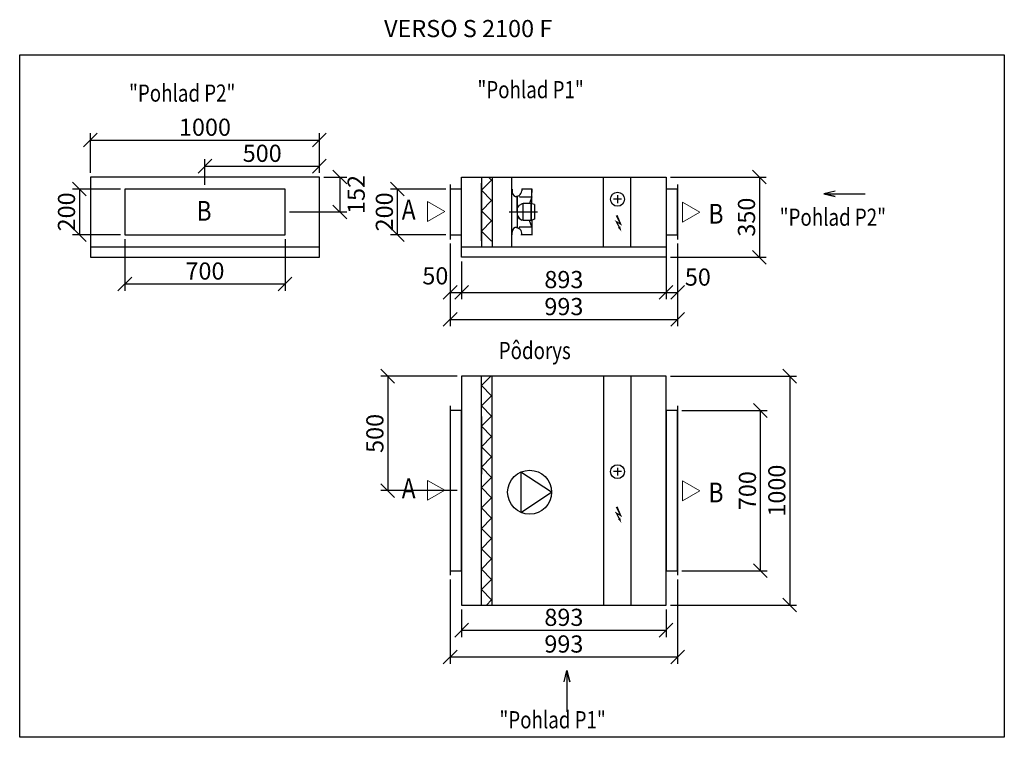
# Model space of a CAD drawing. Extents: x -38178 to -33878, y -6981 to -3846.
import ezdxf

# ---------------------------------------------------------------- set-up
doc = ezdxf.new("R2010")
doc.units = 0
doc.header["$MEASUREMENT"] = 0
doc.layers.get('0').update_dxf_attribs({"linetype": 'CONTINUOUS'})
doc.layers.get('Defpoints').update_dxf_attribs({"linetype": 'CONTINUOUS'})
doc.layers.add('kóty', color=1, linetype='CONTINUOUS')
doc.styles.get("Standard").update_dxf_attribs({"font": 'romans.shx', "width": 0.6})
doc.styles.add('STANDART-LT', font='romans.shx', dxfattribs={"oblique": 10})
doc.dimstyles.new('STANEK', dxfattribs={"dimscale": 0, "dimtxt": 2.2, "dimasz": 2, "dimexe": 1, "dimexo": 0.625, "dimtad": 1, "dimdec": 4, "dimlfac": 2.2, "dimrnd": 1, "dimdsep": 46, "dimtxsty": 'Standard', "dimblk1": 'OBLIQUE', "dimblk2": 'OBLIQUE', "dimsah": 1, "dimcen": -100, "dimclrd": 1, "dimclre": 1, "dimclrt": 1, "dimadec": 0, "dimazin": 0, "dimtfac": 2.2, "dimtdec": 4, "dimtmove": 2, "dimatfit": 3, "dimldrblk": 'OBLIQUE', "dimfxl": 1, "dimtvp": 2, "dimtolj": 1, "dimarcsym": 0})

# ---------------------------------------------------------------- blocks, each defined once
blk = doc.blocks.new('rodikle-zaibas')
at = {"const_width": 1.12}
blk.add_lwpolyline([(1.33, 2.8), (4.55, 8.83), (0.56, 6.55), (4.27, 14.53)], dxfattribs=at)
blk.add_lwpolyline([(0.56, 6.55, 1.12, 1.88, 0), (4.27, 14.53, 1.75, 1.28, 0)], format="xyseb")
blk.add_solid([(3.1, 3.48), (0, 0), (1.03, 4.58)])
blk = doc.blocks.new('_OBLIQUE')
at = {"color": 0, "linetype": 'ByBlock'}
blk.add_line((-0.5, -0.5), (0.5, 0.5), dxfattribs=at)
blk = doc.blocks.new('*D2')
at = {"layer": 'Defpoints', "color": 0, "ltscale": 300, "transparency": 16777216}
for p in [(-37719, -4785.5), (-37019, -4785.5), (-37019, -5000.1)]:
    blk.add_point(p, dxfattribs=at)
at = {"layer": 'kóty', "color": 1, "lineweight": -2, "ltscale": 300, "transparency": 16777216}
for p, q in [((-37719, -4804.2), (-37719, -5030.1)), ((-37019, -4804.2), (-37019, -5030.1)), ((-37719, -5000.1), (-37019, -5000.1))]:
    blk.add_line(p, q, dxfattribs=at)
at = {"layer": 'kóty', "color": 1, "lineweight": -2, "ltscale": 300, "transparency": 16777216, "xscale": 60, "yscale": 60, "zscale": 60, "rotation": 180}
blk.add_blockref('_OBLIQUE', (-37719, -5000.1), dxfattribs=at)
at = {"layer": 'kóty', "color": 1, "lineweight": -2, "ltscale": 300, "transparency": 16777216, "xscale": 60, "yscale": 60, "zscale": 60}
blk.add_blockref('_OBLIQUE', (-37019, -5000.1), dxfattribs=at)
at = {"layer": 'kóty', "color": 1, "ltscale": 300, "transparency": 16777216, "insert": (-37369, -4943.8), "char_height": 75, "attachment_point": 5}
blk.add_mtext('\\A1;700', dxfattribs=at)
blk = doc.blocks.new('*D3')
at = {"layer": 'Defpoints', "color": 0, "ltscale": 300, "transparency": 16777216}
for p in [(-36869, -4485.7), (-36869, -4533.5), (-37369, -4585.5)]:
    blk.add_point(p, dxfattribs=at)
at = {"layer": 'kóty', "color": 1, "lineweight": -2, "ltscale": 300, "transparency": 16777216}
for p, q in [((-37369, -4566.7), (-37369, -4455.7)), ((-36869, -4514.7), (-36869, -4455.7)), ((-37369, -4485.7), (-36869, -4485.7))]:
    blk.add_line(p, q, dxfattribs=at)
at = {"layer": 'kóty', "color": 1, "lineweight": -2, "ltscale": 300, "transparency": 16777216, "xscale": 60, "yscale": 60, "zscale": 60, "rotation": 180}
blk.add_blockref('_OBLIQUE', (-37369, -4485.7), dxfattribs=at)
at = {"layer": 'kóty', "color": 1, "lineweight": -2, "ltscale": 300, "transparency": 16777216, "xscale": 60, "yscale": 60, "zscale": 60}
blk.add_blockref('_OBLIQUE', (-36869, -4485.7), dxfattribs=at)
at = {"layer": 'kóty', "color": 1, "ltscale": 300, "transparency": 16777216, "insert": (-37119, -4429.5), "char_height": 75, "attachment_point": 5}
blk.add_mtext('\\A1;500', dxfattribs=at)
blk = doc.blocks.new('*D4')
at = {"layer": 'Defpoints', "color": 0, "ltscale": 300, "transparency": 16777216}
for p in [(-36869, -4533.5), (-37019, -4685.5), (-36780, -4685.5)]:
    blk.add_point(p, dxfattribs=at)
at = {"layer": 'kóty', "color": 1, "lineweight": -2, "ltscale": 300, "transparency": 16777216}
for p, q in [((-36850.3, -4533.5), (-36750, -4533.5)), ((-36780, -4533.5), (-36780, -4685.5)), ((-37000.3, -4685.5), (-36750, -4685.5))]:
    blk.add_line(p, q, dxfattribs=at)
at = {"layer": 'kóty', "color": 1, "lineweight": -2, "ltscale": 300, "transparency": 16777216, "xscale": 60, "yscale": 60, "zscale": 60}
for p, rotation in [((-36780, -4533.5), 90), ((-36780, -4685.5), 270)]:
    blk.add_blockref('_OBLIQUE', p, dxfattribs=dict(at, rotation=rotation))
at = {"layer": 'kóty', "color": 1, "ltscale": 300, "transparency": 16777216, "insert": (-36708.6, -4609.5), "char_height": 75, "attachment_point": 5, "rotation": 90}
blk.add_mtext('\\A1;152', dxfattribs=at)
blk = doc.blocks.new('*D5')
at = {"layer": 'Defpoints', "color": 0, "ltscale": 300, "transparency": 16777216}
for p in [(-37719, -4585.5), (-37917.3, -4785.5), (-37719, -4785.5)]:
    blk.add_point(p, dxfattribs=at)
at = {"layer": 'kóty', "color": 1, "lineweight": -2, "ltscale": 300, "transparency": 16777216}
for p, q in [((-37737.8, -4585.5), (-37947.3, -4585.5)), ((-37917.3, -4585.5), (-37917.3, -4785.5)), ((-37737.8, -4785.5), (-37947.3, -4785.5))]:
    blk.add_line(p, q, dxfattribs=at)
at = {"layer": 'kóty', "color": 1, "lineweight": -2, "ltscale": 300, "transparency": 16777216, "xscale": 60, "yscale": 60, "zscale": 60}
for p, rotation in [((-37917.3, -4585.5), 90), ((-37917.3, -4785.5), 270)]:
    blk.add_blockref('_OBLIQUE', p, dxfattribs=dict(at, rotation=rotation))
at = {"layer": 'kóty', "color": 1, "ltscale": 300, "transparency": 16777216, "insert": (-37973.6, -4685.5), "char_height": 75, "attachment_point": 5, "rotation": 90}
blk.add_mtext('\\A1;200', dxfattribs=at)
blk = doc.blocks.new('*D6')
at = {"layer": 'Defpoints', "color": 0, "ltscale": 300, "transparency": 16777216}
for p in [(-35355.2, -4533.5), (-35355.2, -4883.5), (-34948, -4883.5)]:
    blk.add_point(p, dxfattribs=at)
at = {"layer": 'kóty', "color": 1, "lineweight": -2, "ltscale": 300, "transparency": 16777216}
for p, q in [((-35336.5, -4533.5), (-34918, -4533.5)), ((-34948, -4533.5), (-34948, -4883.5)), ((-35336.5, -4883.5), (-34918, -4883.5))]:
    blk.add_line(p, q, dxfattribs=at)
at = {"layer": 'kóty', "color": 1, "lineweight": -2, "ltscale": 300, "transparency": 16777216, "xscale": 60, "yscale": 60, "zscale": 60}
for p, rotation in [((-34948, -4533.5), 90), ((-34948, -4883.5), 270)]:
    blk.add_blockref('_OBLIQUE', p, dxfattribs=dict(at, rotation=rotation))
at = {"layer": 'kóty', "color": 1, "ltscale": 300, "transparency": 16777216, "insert": (-35004.2, -4708.5), "char_height": 75, "attachment_point": 5, "rotation": 90}
blk.add_mtext('\\A1;350', dxfattribs=at)
blk = doc.blocks.new('*D7')
at = {"layer": 'Defpoints', "color": 0, "ltscale": 300, "transparency": 16777216}
for p in [(-36248.2, -4883.5), (-35355.2, -4883.5), (-35355.2, -5037.2)]:
    blk.add_point(p, dxfattribs=at)
at = {"layer": 'kóty', "color": 1, "lineweight": -2, "ltscale": 300, "transparency": 16777216}
for p, q in [((-36248.2, -4902.2), (-36248.2, -5067.2)), ((-35355.2, -4902.2), (-35355.2, -5067.2)), ((-36248.2, -5037.2), (-35355.2, -5037.2))]:
    blk.add_line(p, q, dxfattribs=at)
at = {"layer": 'kóty', "color": 1, "lineweight": -2, "ltscale": 300, "transparency": 16777216, "xscale": 60, "yscale": 60, "zscale": 60, "rotation": 180}
blk.add_blockref('_OBLIQUE', (-36248.2, -5037.2), dxfattribs=at)
at = {"layer": 'kóty', "color": 1, "lineweight": -2, "ltscale": 300, "transparency": 16777216, "xscale": 60, "yscale": 60, "zscale": 60}
blk.add_blockref('_OBLIQUE', (-35355.2, -5037.2), dxfattribs=at)
at = {"layer": 'kóty', "color": 1, "ltscale": 300, "transparency": 16777216, "insert": (-35801.7, -4981), "char_height": 75, "attachment_point": 5}
blk.add_mtext('\\A1;893', dxfattribs=at)
blk = doc.blocks.new('*D8')
at = {"layer": 'Defpoints', "color": 0, "ltscale": 300, "transparency": 16777216}
for p in [(-36298.2, -6273.1), (-35305.2, -6273.1), (-35305.2, -6629.4)]:
    blk.add_point(p, dxfattribs=at)
at = {"layer": 'kóty', "color": 1, "lineweight": -2, "ltscale": 300, "transparency": 16777216}
for p, q in [((-36298.2, -6291.8), (-36298.2, -6659.4)), ((-35305.2, -6291.8), (-35305.2, -6659.4)), ((-36298.2, -6629.4), (-35305.2, -6629.4))]:
    blk.add_line(p, q, dxfattribs=at)
at = {"layer": 'kóty', "color": 1, "lineweight": -2, "ltscale": 300, "transparency": 16777216, "xscale": 60, "yscale": 60, "zscale": 60, "rotation": 180}
blk.add_blockref('_OBLIQUE', (-36298.2, -6629.4), dxfattribs=at)
at = {"layer": 'kóty', "color": 1, "lineweight": -2, "ltscale": 300, "transparency": 16777216, "xscale": 60, "yscale": 60, "zscale": 60}
blk.add_blockref('_OBLIQUE', (-35305.2, -6629.4), dxfattribs=at)
at = {"layer": 'kóty', "color": 1, "ltscale": 300, "transparency": 16777216, "insert": (-35801.7, -6573.1), "char_height": 75, "attachment_point": 5}
blk.add_mtext('\\A1;993', dxfattribs=at)
blk = doc.blocks.new('*D9')
at = {"layer": 'Defpoints', "color": 0, "ltscale": 300, "transparency": 16777216}
for p in [(-36298.2, -4805.5), (-36248.2, -4883.5), (-36248.2, -5037.2)]:
    blk.add_point(p, dxfattribs=at)
at = {"layer": 'kóty', "color": 1, "lineweight": -2, "ltscale": 300, "transparency": 16777216}
for p, q in [((-36298.2, -4824.2), (-36298.2, -5067.2)), ((-36248.2, -4902.2), (-36248.2, -5067.2)), ((-36298.2, -5037.2), (-36248.2, -5037.2))]:
    blk.add_line(p, q, dxfattribs=at)
at = {"layer": 'kóty', "color": 1, "lineweight": -2, "ltscale": 300, "transparency": 16777216, "xscale": 60, "yscale": 60, "zscale": 60, "rotation": 180}
blk.add_blockref('_OBLIQUE', (-36298.2, -5037.2), dxfattribs=at)
at = {"layer": 'kóty', "color": 1, "lineweight": -2, "ltscale": 300, "transparency": 16777216, "xscale": 60, "yscale": 60, "zscale": 60}
blk.add_blockref('_OBLIQUE', (-36248.2, -5037.2), dxfattribs=at)
at = {"layer": 'kóty', "color": 1, "ltscale": 300, "transparency": 16777216, "insert": (-36362.9, -4964.8), "char_height": 75, "attachment_point": 5}
blk.add_mtext('\\A1;50', dxfattribs=at)
blk = doc.blocks.new('*D10')
at = {"layer": 'Defpoints', "color": 0, "ltscale": 300, "transparency": 16777216}
for p in [(-35355.2, -4805.5), (-35305.2, -4883.5), (-35305.2, -5037.2)]:
    blk.add_point(p, dxfattribs=at)
at = {"layer": 'kóty', "color": 1, "lineweight": -2, "ltscale": 300, "transparency": 16777216}
for p, q in [((-35355.2, -4824.2), (-35355.2, -5067.2)), ((-35305.2, -4902.2), (-35305.2, -5067.2)), ((-35355.2, -5037.2), (-35305.2, -5037.2))]:
    blk.add_line(p, q, dxfattribs=at)
at = {"layer": 'kóty', "color": 1, "lineweight": -2, "ltscale": 300, "transparency": 16777216, "xscale": 60, "yscale": 60, "zscale": 60, "rotation": 180}
blk.add_blockref('_OBLIQUE', (-35355.2, -5037.2), dxfattribs=at)
at = {"layer": 'kóty', "color": 1, "lineweight": -2, "ltscale": 300, "transparency": 16777216, "xscale": 60, "yscale": 60, "zscale": 60}
blk.add_blockref('_OBLIQUE', (-35305.2, -5037.2), dxfattribs=at)
at = {"layer": 'kóty', "color": 1, "ltscale": 300, "transparency": 16777216, "insert": (-35216.6, -4970.2), "char_height": 75, "attachment_point": 5}
blk.add_mtext('\\A1;50', dxfattribs=at)
blk = doc.blocks.new('*D11')
at = {"layer": 'Defpoints', "color": 0, "ltscale": 300, "transparency": 16777216}
for p in [(-36869, -4371.9), (-37869, -4533.5), (-36869, -4533.5)]:
    blk.add_point(p, dxfattribs=at)
at = {"layer": 'kóty', "color": 1, "lineweight": -2, "ltscale": 300, "transparency": 16777216}
for p, q in [((-37869, -4514.7), (-37869, -4341.9)), ((-36869, -4514.7), (-36869, -4341.9)), ((-37869, -4371.9), (-36869, -4371.9))]:
    blk.add_line(p, q, dxfattribs=at)
at = {"layer": 'kóty', "color": 1, "lineweight": -2, "ltscale": 300, "transparency": 16777216, "xscale": 60, "yscale": 60, "zscale": 60, "rotation": 180}
blk.add_blockref('_OBLIQUE', (-37869, -4371.9), dxfattribs=at)
at = {"layer": 'kóty', "color": 1, "lineweight": -2, "ltscale": 300, "transparency": 16777216, "xscale": 60, "yscale": 60, "zscale": 60}
blk.add_blockref('_OBLIQUE', (-36869, -4371.9), dxfattribs=at)
at = {"layer": 'kóty', "color": 1, "ltscale": 300, "transparency": 16777216, "insert": (-37369, -4315.6), "char_height": 75, "attachment_point": 5}
blk.add_mtext('\\A1;1000', dxfattribs=at)
blk = doc.blocks.new('*D12')
at = {"layer": 'Defpoints', "color": 0, "ltscale": 300, "transparency": 16777216}
for p in [(-35305.2, -5553.1), (-35305.2, -6253.1), (-34943.9, -6253.1)]:
    blk.add_point(p, dxfattribs=at)
at = {"layer": 'kóty', "color": 1, "lineweight": -2, "ltscale": 300, "transparency": 16777216}
for p, q in [((-35286.5, -5553.1), (-34913.9, -5553.1)), ((-34943.9, -5553.1), (-34943.9, -6253.1)), ((-35286.5, -6253.1), (-34913.9, -6253.1))]:
    blk.add_line(p, q, dxfattribs=at)
at = {"layer": 'kóty', "color": 1, "lineweight": -2, "ltscale": 300, "transparency": 16777216, "xscale": 60, "yscale": 60, "zscale": 60}
for p, rotation in [((-34943.9, -5553.1), 90), ((-34943.9, -6253.1), 270)]:
    blk.add_blockref('_OBLIQUE', p, dxfattribs=dict(at, rotation=rotation))
at = {"layer": 'kóty', "color": 1, "ltscale": 300, "transparency": 16777216, "insert": (-35000.2, -5903.1), "char_height": 75, "attachment_point": 5, "rotation": 90}
blk.add_mtext('\\A1;700', dxfattribs=at)
blk = doc.blocks.new('*D13')
at = {"layer": 'Defpoints', "color": 0, "ltscale": 300, "transparency": 16777216}
for p in [(-35355.2, -5403.1), (-35355.2, -6403.1), (-34815.5, -6403.1)]:
    blk.add_point(p, dxfattribs=at)
at = {"layer": 'kóty', "color": 1, "lineweight": -2, "ltscale": 300, "transparency": 16777216}
for p, q in [((-35336.5, -5403.1), (-34785.5, -5403.1)), ((-34815.5, -5403.1), (-34815.5, -6403.1)), ((-35336.5, -6403.1), (-34785.5, -6403.1))]:
    blk.add_line(p, q, dxfattribs=at)
at = {"layer": 'kóty', "color": 1, "lineweight": -2, "ltscale": 300, "transparency": 16777216, "xscale": 60, "yscale": 60, "zscale": 60}
for p, rotation in [((-34815.5, -5403.1), 90), ((-34815.5, -6403.1), 270)]:
    blk.add_blockref('_OBLIQUE', p, dxfattribs=dict(at, rotation=rotation))
at = {"layer": 'kóty', "color": 1, "ltscale": 300, "transparency": 16777216, "insert": (-34871.8, -5903.1), "char_height": 75, "attachment_point": 5, "rotation": 90}
blk.add_mtext('\\A1;1000', dxfattribs=at)
blk = doc.blocks.new('*D14')
at = {"layer": 'Defpoints', "color": 0, "ltscale": 300, "transparency": 16777216}
for p in [(-36298.2, -4585.5), (-36529.4, -4785.5), (-36298.2, -4785.5)]:
    blk.add_point(p, dxfattribs=at)
at = {"layer": 'kóty', "color": 1, "lineweight": -2, "ltscale": 300, "transparency": 16777216}
for p, q in [((-36317, -4585.5), (-36559.4, -4585.5)), ((-36529.4, -4585.5), (-36529.4, -4785.5)), ((-36317, -4785.5), (-36559.4, -4785.5))]:
    blk.add_line(p, q, dxfattribs=at)
at = {"layer": 'kóty', "color": 1, "lineweight": -2, "ltscale": 300, "transparency": 16777216, "xscale": 60, "yscale": 60, "zscale": 60}
for p, rotation in [((-36529.4, -4585.5), 90), ((-36529.4, -4785.5), 270)]:
    blk.add_blockref('_OBLIQUE', p, dxfattribs=dict(at, rotation=rotation))
at = {"layer": 'kóty', "color": 1, "ltscale": 300, "transparency": 16777216, "insert": (-36585.6, -4685.5), "char_height": 75, "attachment_point": 5, "rotation": 90}
blk.add_mtext('\\A1;200', dxfattribs=at)
blk = doc.blocks.new('*D15')
at = {"layer": 'Defpoints', "color": 0, "ltscale": 300, "transparency": 16777216}
for p in [(-36248.2, -6403.1), (-35355.2, -6403.1), (-35355.2, -6512.7)]:
    blk.add_point(p, dxfattribs=at)
at = {"layer": 'kóty', "color": 1, "lineweight": -2, "ltscale": 300, "transparency": 16777216}
for p, q in [((-36248.2, -6421.8), (-36248.2, -6542.7)), ((-35355.2, -6421.8), (-35355.2, -6542.7)), ((-36248.2, -6512.7), (-35355.2, -6512.7))]:
    blk.add_line(p, q, dxfattribs=at)
at = {"layer": 'kóty', "color": 1, "lineweight": -2, "ltscale": 300, "transparency": 16777216, "xscale": 60, "yscale": 60, "zscale": 60, "rotation": 180}
blk.add_blockref('_OBLIQUE', (-36248.2, -6512.7), dxfattribs=at)
at = {"layer": 'kóty', "color": 1, "lineweight": -2, "ltscale": 300, "transparency": 16777216, "xscale": 60, "yscale": 60, "zscale": 60}
blk.add_blockref('_OBLIQUE', (-35355.2, -6512.7), dxfattribs=at)
at = {"layer": 'kóty', "color": 1, "ltscale": 300, "transparency": 16777216, "insert": (-35801.7, -6456.5), "char_height": 75, "attachment_point": 5}
blk.add_mtext('\\A1;893', dxfattribs=at)
blk = doc.blocks.new('*D17')
at = {"layer": 'Defpoints', "color": 0, "ltscale": 300, "transparency": 16777216}
for p in [(-36248.2, -5403.1), (-36570.7, -5903.1), (-36248.2, -5903.1)]:
    blk.add_point(p, dxfattribs=at)
at = {"layer": 'kóty', "color": 1, "lineweight": -2, "ltscale": 300, "transparency": 16777216}
for p, q in [((-36267, -5403.1), (-36600.7, -5403.1)), ((-36570.7, -5403.1), (-36570.7, -5903.1)), ((-36267, -5903.1), (-36600.7, -5903.1))]:
    blk.add_line(p, q, dxfattribs=at)
at = {"layer": 'kóty', "color": 1, "lineweight": -2, "ltscale": 300, "transparency": 16777216, "xscale": 60, "yscale": 60, "zscale": 60}
for p, rotation in [((-36570.7, -5403.1), 90), ((-36570.7, -5903.1), 270)]:
    blk.add_blockref('_OBLIQUE', p, dxfattribs=dict(at, rotation=rotation))
at = {"layer": 'kóty', "color": 1, "ltscale": 300, "transparency": 16777216, "insert": (-36627, -5653.1), "char_height": 75, "attachment_point": 5, "rotation": 90}
blk.add_mtext('\\A1;500', dxfattribs=at)
blk = doc.blocks.new('*D18')
at = {"layer": 'Defpoints', "color": 0, "ltscale": 300, "transparency": 16777216}
for p in [(-35305.2, -4805.5), (-36298.2, -4824.2), (-35305.2, -5155.3)]:
    blk.add_point(p, dxfattribs=at)
at = {"layer": 'kóty', "color": 1, "lineweight": -2, "ltscale": 300, "transparency": 16777216}
for p, q in [((-36298.2, -4843), (-36298.2, -5185.3)), ((-35305.2, -4824.2), (-35305.2, -5185.3)), ((-36298.2, -5155.3), (-35305.2, -5155.3))]:
    blk.add_line(p, q, dxfattribs=at)
at = {"layer": 'kóty', "color": 1, "lineweight": -2, "ltscale": 300, "transparency": 16777216, "xscale": 60, "yscale": 60, "zscale": 60, "rotation": 180}
blk.add_blockref('_OBLIQUE', (-36298.2, -5155.3), dxfattribs=at)
at = {"layer": 'kóty', "color": 1, "lineweight": -2, "ltscale": 300, "transparency": 16777216, "xscale": 60, "yscale": 60, "zscale": 60}
blk.add_blockref('_OBLIQUE', (-35305.2, -5155.3), dxfattribs=at)
at = {"layer": 'kóty', "color": 1, "ltscale": 300, "transparency": 16777216, "insert": (-35801.7, -5099), "char_height": 75, "attachment_point": 5}
blk.add_mtext('\\A1;993', dxfattribs=at)

msp = doc.modelspace()

# ---------------------------------------------------------------- linework, layer by layer
at = {"ltscale": 300}
for p, q in [((-36161.2481, -4533.47969), (-36161.2481, -4838.47969)), ((-36161.2481, -4591.10802), (-36117.24811, -4546.52869)), ((-36130.12753, -4533.47969), (-36117.24811, -4546.52869)), ((-36115.2481, -4533.47969), (-36115.2481, -4838.47969)), ((-36029.42389, -4838.47969), (-36029.42389, -4533.47969)), ((-35628.80741, -4838.47969), (-35628.80741, -4533.47969)), ((-35509.24451, -4838.47969), (-35509.24451, -4533.47969)), ((-36298.24928, -4565.47969), (-36298.24928, -4805.47969)), ((-36161.2481, -4811.97969), (-36161.2481, -4559.97969)), ((-36161.2481, -4591.10802), (-36117.24811, -4635.68735)), ((-36029.39123, -4585.97969), (-36027.79123, -4585.97969)), ((-36027.79123, -4585.97969), (-36027.79123, -4597.48593)), ((-35985.95123, -4585.17969), (-35985.95123, -4593.57357)), ((-35941.15123, -4586.77969), (-35985.95123, -4586.77969)), ((-35941.15123, -4585.17969), (-35941.15123, -4600.38365)), ((-35941.15123, -4650.37969), (-35941.15123, -4585.17969)), ((-35305.24928, -4565.47969), (-35305.24928, -4805.47969)), ((-36161.2481, -4680.26668), (-36117.24811, -4635.68735)), ((-36008.59123, -4619.65618), (-36008.59123, -4616.21357)), ((-36005.39123, -4685.97969), (-36005.39123, -4619.88593)), ((-36005.39123, -4619.88593), (-36005.39123, -4752.07337)), ((-35995.55109, -4619.88593), (-35998.53794, -4613.85905)), ((-35995.55109, -4619.88593), (-35941.15123, -4619.88593)), ((-35941.15123, -4619.88593), (-35952.08875, -4648.52633)), ((-35550.13085, -4630.14851), (-35584.54166, -4630.14851)), ((-35567.33625, -4612.9431), (-35567.33625, -4647.35391)), ((-36161.2481, -4680.26668), (-36117.24811, -4724.84602)), ((-35916.60019, -4685.97969), (-36040.49212, -4685.97969)), ((-36005.39123, -4670.98141), (-35999.89403, -4662.47953)), ((-36005.39123, -4685.97969), (-36005.39123, -4668.35569)), ((-35999.89403, -4662.47953), (-35995.49403, -4656.60449)), ((-35995.49403, -4656.60449), (-35985.21403, -4650.37969)), ((-35979.33899, -4650.37969), (-35985.21403, -4650.37969)), ((-35944.08875, -4648.52633), (-35979.33899, -4648.52633)), ((-35979.33899, -4723.43305), (-35979.33899, -4648.52633)), ((-35944.08875, -4723.43305), (-35944.08875, -4648.52633)), ((-35941.15123, -4650.37969), (-35944.08875, -4650.37969)), ((-35944.08875, -4650.37969), (-35944.08875, -4685.97969)), ((-35944.08875, -4685.97969), (-35944.08875, -4723.43305)), ((-35929.39123, -4653.77969), (-35941.15123, -4650.37969)), ((-35929.39123, -4653.77969), (-35929.39123, -4717.37969)), ((-36161.2481, -4769.42535), (-36117.24811, -4724.84602)), ((-36005.59477, -4700.50745), (-36000.2153, -4709.08431)), ((-36000.2153, -4709.08431), (-35995.89671, -4715.01945)), ((-35995.49403, -4715.35489), (-35999.89403, -4709.47985)), ((-35995.89671, -4715.01945), (-35985.70351, -4721.38538)), ((-35985.21403, -4721.57969), (-35995.49403, -4715.35489)), ((-35979.33899, -4721.57969), (-35985.21403, -4721.57969)), ((-35944.08875, -4723.43305), (-35979.33899, -4723.43305)), ((-35941.15123, -4751.27345), (-35952.08875, -4722.63305)), ((-35941.15123, -4721.57969), (-35944.08875, -4721.57969)), ((-35929.39123, -4717.37969), (-35941.15123, -4721.57969)), ((-35941.15123, -4721.57969), (-35941.15123, -4786.77969)), ((-36161.2481, -4769.42535), (-36117.24811, -4814.00468)), ((-36008.59123, -4755.74573), (-36008.59123, -4752.30312)), ((-35995.55109, -4751.27345), (-35998.69302, -4757.64496)), ((-35995.55109, -4751.27345), (-35941.15123, -4751.27345)), ((-36029.39123, -4785.97973), (-36027.79123, -4785.97973)), ((-36027.79123, -4785.97973), (-36027.79123, -4774.47341)), ((-35985.96226, -4786.56902), (-35985.84654, -4778.17594)), ((-35985.95123, -4786.77969), (-35985.95123, -4782.77969)), ((-35985.95123, -4785.17969), (-35985.95123, -4786.77969)), ((-35941.15123, -4785.17969), (-35985.95123, -4785.17969)), ((-35941.15123, -4786.77969), (-35941.15123, -4785.17969)), ((-37869.002, -4838.47969), (-36869.002, -4838.47969)), ((-36248.24928, -4838.47969), (-35355.24928, -4838.47969)), ((-36161.2481, -6403.09803), (-36161.2481, -5403.09803)), ((-36161.2481, -5443.83504), (-36121.0405, -5403.09803)), ((-36115.2481, -6403.09803), (-36115.2481, -5403.09803)), ((-35628.80741, -5403.09803), (-35628.80741, -6403.09803)), ((-35509.24451, -5403.09803), (-35509.24451, -6403.09803)), ((-36161.2481, -5443.83504), (-36117.24811, -5488.41437)), ((-36161.2481, -5532.9937), (-36117.24811, -5488.41437)), ((-36298.24928, -5533.09803), (-36298.24928, -6273.09803)), ((-36161.2481, -5532.9937), (-36117.24811, -5577.57303)), ((-35305.24928, -5533.09803), (-35305.24928, -6273.09803)), ((-36161.2481, -5622.15237), (-36117.24811, -5577.57303)), ((-36161.2481, -5579.59803), (-36161.2481, -5831.59803)), ((-36161.2481, -5622.15237), (-36117.24811, -5666.7317)), ((-36161.2481, -5711.31103), (-36117.24811, -5666.7317)), ((-36161.2481, -5711.31103), (-36117.24811, -5755.89036)), ((-36161.2481, -5800.4697), (-36117.24811, -5755.89036)), ((-36161.2481, -5800.4697), (-36117.24811, -5845.04903)), ((-35567.33625, -5803.04565), (-35567.33625, -5837.45647)), ((-36161.2481, -5889.62836), (-36117.24811, -5845.04903)), ((-35550.13085, -5820.25106), (-35584.54166, -5820.25106)), ((-36161.2481, -5889.62836), (-36117.24811, -5934.20769)), ((-36161.2481, -5978.78703), (-36117.24811, -5934.20769)), ((-36161.2481, -5978.78703), (-36117.24811, -6023.36636)), ((-36161.2481, -6067.94569), (-36117.24811, -6023.36636)), ((-36161.2481, -6067.94569), (-36117.24811, -6112.52502)), ((-36161.2481, -6157.10435), (-36117.24811, -6112.52502)), ((-36161.2481, -6157.10435), (-36117.24811, -6201.68369)), ((-36161.2481, -6246.26302), (-36117.24811, -6201.68369)), ((-36161.2481, -6246.26302), (-36117.24811, -6290.84235)), ((-36161.2481, -6335.42168), (-36117.24811, -6290.84235)), ((-36161.2481, -6335.42168), (-36117.24811, -6380.00102)), ((-36140.04496, -6403.09803), (-36117.24811, -6380.00102))]:
    msp.add_line(p, q, dxfattribs=at)
for points in [[(-38177.99839, -4000.05419), (-33878.34845, -4000.05419), (-33878.34845, -6980.70079), (-38177.99839, -6980.70079)], [(-37869.002, -4883.47969), (-36869.002, -4883.47969), (-36869.002, -4533.47969), (-37869.002, -4533.47969)], [(-35355.24928, -4883.47969), (-36248.24928, -4883.47969), (-36248.24928, -4533.47969), (-35355.24928, -4533.47969)], [(-37719.002, -4785.47969), (-37019.002, -4785.47969), (-37019.002, -4585.47969), (-37719.002, -4585.47969)], [(-36298.24928, -4785.47969), (-36248.24928, -4785.47969), (-36248.24928, -4585.47969), (-36298.24928, -4585.47969)], [(-35355.24928, -4785.47969), (-35305.24928, -4785.47969), (-35305.24928, -4585.47969), (-35355.24928, -4585.47969)], [(-36248.24928, -6403.09803), (-35355.24928, -6403.09803), (-35355.24928, -5403.09803), (-36248.24928, -5403.09803)], [(-36298.24928, -6253.09803), (-36248.24928, -6253.09803), (-36248.24928, -5553.09803), (-36298.24928, -5553.09803)], [(-35355.24928, -6253.09803), (-35305.24928, -6253.09803), (-35305.24928, -5553.09803), (-35355.24928, -5553.09803)]]:
    msp.add_lwpolyline(points, close=True, dxfattribs=at)
at = {"color": 2}
for points in [[(-34617.45196, -4594.85276), (-34666.43435, -4606.7613), (-34617.45196, -4618.66984), (-34666.43435, -4606.7613), (-34485.89635, -4606.7613)], [(-35800.13594, -6738.43343), (-35788.2274, -6689.45104), (-35776.31886, -6738.43343), (-35788.2274, -6689.45104), (-35788.2274, -6869.98904)]]:
    msp.add_lwpolyline(points, dxfattribs=at)
at = {"lineweight": 13}
for points in [[(-36321.61135, -4683.91039), (-36396.61135, -4640.60912), (-36396.61135, -4727.21166)], [(-35208.43191, -4686.67386), (-35283.43191, -4729.97513), (-35283.43191, -4643.37259)], [(-36321.61135, -5901.52873), (-36396.61135, -5858.22746), (-36396.61135, -5944.83)], [(-35208.43191, -5904.2922), (-35283.43191, -5947.59347), (-35283.43191, -5860.99093)]]:
    msp.add_lwpolyline(points, close=True, dxfattribs=at)
at = {"ltscale": 300}
msp.add_lwpolyline([(-35855.14084, -5909.97252), (-35989.26152, -5821.86569), (-35989.26152, -5998.07935), (-35855.14084, -5909.97252)], dxfattribs=at)
for centre, radius in [((-35567.33625, -4630.14851), 30.5575), ((-35567.33625, -5820.25106), 30.5575), ((-35951.14084, -5909.97252), 96)]:
    msp.add_circle(centre, radius, dxfattribs=at)
for centre, radius, start, end in [((-36005.39123, -4597.48593), 22.4, 180, 187.4327565), ((-36005.39123, -4597.48593), 22.4, 187.4327565, 270), ((-36008.59123, -4593.57357), 22.64, 299.98346834, 0), ((-36008.59123, -4593.57357), 22.64, 270, 299.98346834), ((-36005.39123, -4774.47345), 22.4, 90, 179.99989769), ((-36007.6393, -4777.52734), 21.80241, 59.32495896, 92.5024327), ((-36007.6393, -4777.52734), 21.80241, 358.29526635, 59.32495896)]:
    msp.add_arc(centre, radius, start, end, dxfattribs=at)

# ---------------------------------------------------------------- block references
at = {"ltscale": 300, "xscale": -4.823396729494561, "yscale": 4.82339672948001, "zscale": 4.823396729487192}
for p in [(-35550.66978, -4770.74074), (-35550.66978, -6043.71618)]:
    msp.add_blockref('rodikle-zaibas', p, dxfattribs=at)

# ---------------------------------------------------------------- texts
msp.add_text('VERSO S 2100 F', height=75).set_placement((-36586.71154, -3922.18176))
at = {"color": 2, "width": 0.8}
for s, p in [('"Pohlad P2"', (-37700.50964, -4204.03771)), ('"Pohlad P1"', (-36179.10162, -4188.84488)), ('"Pohlad P2"', (-34859.27188, -4746.04871)), ('Pôdorys', (-36086.06406, -5328.5792)), ('"Pohlad P1"', (-36083.06933, -6941.41288))]:
    msp.add_text(s, height=75, dxfattribs=at).set_placement(p)
at = {"style": 'STANDART-LT', "oblique": 10}
for s, height, width, p in [('B', 86.36399, 0.845018, (-37405.5778, -4724.13687)), ('A', 87.69629, 0.83218, (-36509.50984, -4719.50581)), ('B', 86.36399, 0.845018, (-35169.98502, -4736.81821)), ('A', 87.69629, 0.83218, (-36509.50984, -5937.12415)), ('B', 86.36399, 0.845018, (-35169.98502, -5954.43656))]:
    msp.add_text(s, height=height, dxfattribs=dict(at, width=width)).set_placement(p)

# ---------------------------------------------------------------- dimensions: what is measured, and where the dimension line sits
at = {"layer": 'kóty', "ltscale": 300}
for base, p1, p2, picture, middle in [((-36869.002, -4371.87918), (-37869.002, -4533.47969), (-36869.002, -4533.47969), '*D11', (-37369.002, -4315.62918)), ((-36869.002, -4485.72298), (-37369.002, -4585.47969), (-36869.002, -4533.47969), '*D3', (-37119.002, -4429.47298)), ((-37019.002, -5000.07305), (-37719.002, -4785.47969), (-37019.002, -4785.47969), '*D2', (-37369.002, -4943.82305)), ((-35305.24928, -5155.25392), (-36298.24928, -4824.22969), (-35305.24928, -4805.47969), '*D18', (-35801.74928, -5099.00392)), ((-35355.24928, -5037.20182), (-36248.24928, -4883.47969), (-35355.24928, -4883.47969), '*D7', (-35801.74928, -4980.95182)), ((-35305.24928, -6629.38781), (-36298.24928, -6273.09803), (-35305.24928, -6273.09803), '*D8', (-35801.74928, -6573.13781)), ((-35355.24928, -6512.72018), (-36248.24928, -6403.09803), (-35355.24928, -6403.09803), '*D15', (-35801.74928, -6456.47018))]:
    dim = msp.add_linear_dim(base=base, p1=p1, p2=p2, dimstyle='STANEK', override={"dimscale": 30, "dimtxt": 2.5, "dimlfac": 1, "dimblk": 'OBLIQUE', "dimsah": 0, "dimfxl": 1.25}, dxfattribs=at)
    dim.commit()
    dim.dimension.update_dxf_attribs({"geometry": picture, "text_midpoint": middle})
dim = msp.add_linear_dim(base=(-36780.00034, -4685.47969), p1=(-36869.002, -4533.47969), p2=(-37019.002, -4685.47969), angle=90, dimstyle='STANEK', override={"dimscale": 30, "dimtxt": 2.5, "dimlfac": 1, "dimblk": 'OBLIQUE', "dimsah": 0, "dimfxl": 1.25}, dxfattribs=at)
dim.commit()
dim.dimension.update_dxf_attribs({"geometry": '*D4', "text_midpoint": (-36708.56565, -4609.47969), "dimtype": 160})
for base, p1, p2, picture, middle in [((-34947.95296, -4883.47969), (-35355.24928, -4533.47969), (-35355.24928, -4883.47969), '*D6', (-35004.20296, -4708.47969)), ((-37917.3147, -4785.47969), (-37719.002, -4585.47969), (-37719.002, -4785.47969), '*D5', (-37973.5647, -4685.47969)), ((-36529.37085, -4785.47969), (-36298.24928, -4585.47969), (-36298.24928, -4785.47969), '*D14', (-36585.62085, -4685.47969)), ((-36570.7302, -5903.09803), (-36248.24928, -5403.09803), (-36248.24928, -5903.09803), '*D17', (-36626.9802, -5653.09803)), ((-34815.51633, -6403.09803), (-35355.24928, -5403.09803), (-35355.24928, -6403.09803), '*D13', (-34871.76633, -5903.09803)), ((-34943.91219, -6253.09803), (-35305.24928, -5553.09803), (-35305.24928, -6253.09803), '*D12', (-35000.16219, -5903.09803))]:
    dim = msp.add_linear_dim(base=base, p1=p1, p2=p2, angle=90, dimstyle='STANEK', override={"dimscale": 30, "dimtxt": 2.5, "dimlfac": 1, "dimblk": 'OBLIQUE', "dimsah": 0, "dimfxl": 1.25}, dxfattribs=at)
    dim.commit()
    dim.dimension.update_dxf_attribs({"geometry": picture, "text_midpoint": middle})
for base, p1, p2, picture, middle in [((-36248.24928, -5037.20182), (-36298.24928, -4805.47969), (-36248.24928, -4883.47969), '*D9', (-36362.85938, -4964.77562)), ((-35305.24928, -5037.20182), (-35355.24928, -4805.47969), (-35305.24928, -4883.47969), '*D10', (-35216.61841, -4970.21786))]:
    dim = msp.add_linear_dim(base=base, p1=p1, p2=p2, dimstyle='STANEK', override={"dimscale": 30, "dimtxt": 2.5, "dimlfac": 1, "dimblk": 'OBLIQUE', "dimsah": 0, "dimfxl": 1.25}, dxfattribs=at)
    dim.commit()
    dim.dimension.update_dxf_attribs({"geometry": picture, "text_midpoint": middle, "dimtype": 160})

doc.saveas('drawing.dxf')
